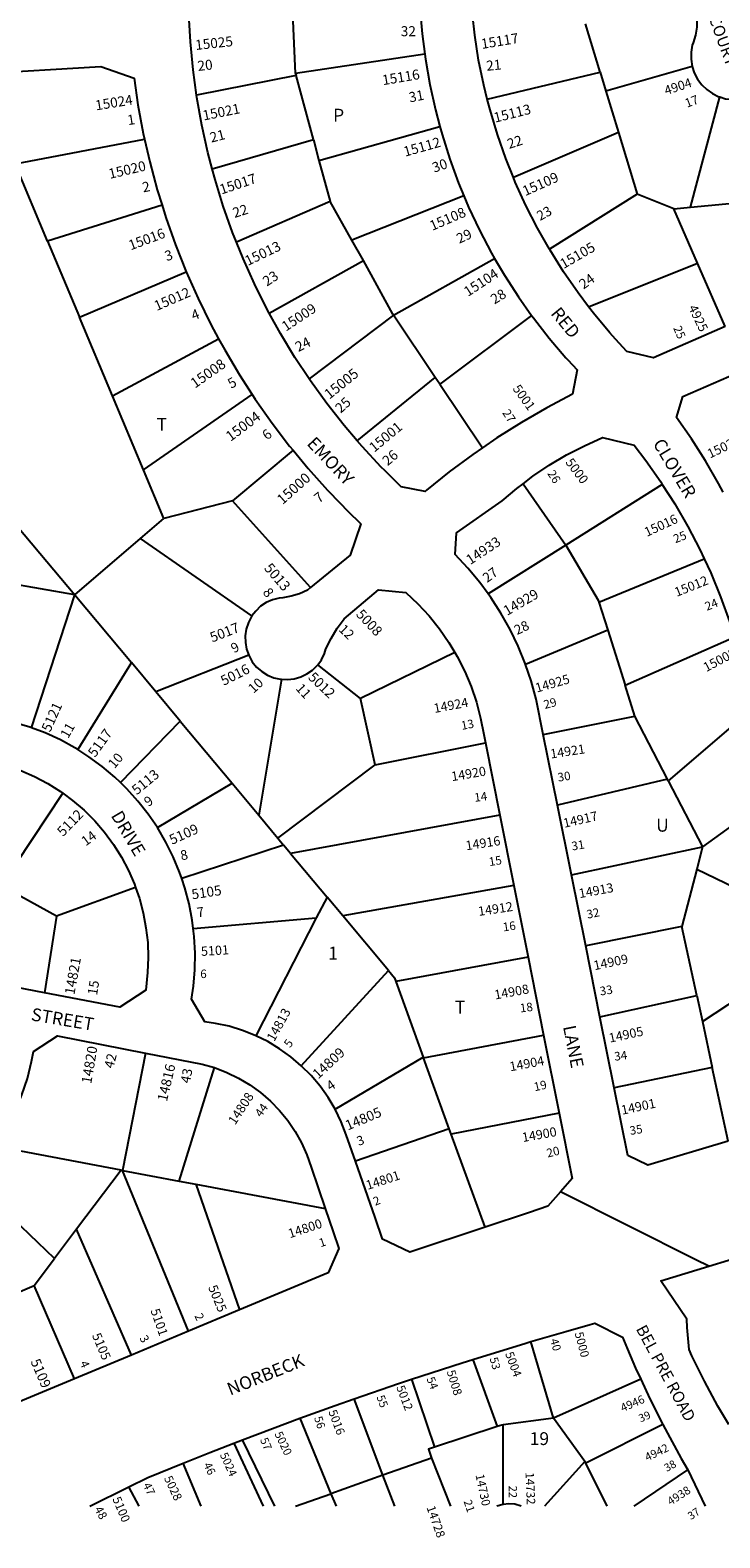
# Model space of a CAD drawing. Units: inches. Extents: x 1279764 to 1285785, y 521407 to 525500.
# Drawn here: x 1283220 to 1284175, y 521407 to 523493 of the extents above; entities that cross this region are included whole.
import ezdxf
from ezdxf.enums import TextEntityAlignment as Align

# ---------------------------------------------------------------- set-up
doc = ezdxf.new("R2010")
doc.units = ezdxf.units.IN
doc.header["$MEASUREMENT"] = 0
for name, color, linetype in [('Addresses', 5, 'Continuous'), ('Lot-Block-Parcel Text', 6, 'Continuous'), ('Parcel Boundaries', 7, 'Continuous'), ('Street Names', 7, 'Continuous'), ('Street ROW', 5, 'Continuous')]:
    doc.layers.add(name, color=color, linetype=linetype)
doc.styles.add('Arial', font='txt')

msp = doc.modelspace()

# ---------------------------------------------------------------- linework, layer by layer
at = {"layer": 'Parcel Boundaries'}
for p, q in [((1283587.5, 523432.9), (1283584, 523515.7)), ((1284009.2, 523434.9), (1283989, 523501.4)), ((1283766.3, 523459.4), (1283587.5, 523432.9)), ((1284136.6, 523442.5), (1284017.2, 523408.6)), ((1283588.4, 523429.9), (1283450.6, 523402.9)), ((1283587.5, 523432.9), (1283588.4, 523429.9)), ((1283612.2, 523341.4), (1283588.4, 523429.9)), ((1283853, 523397.5), (1284009.2, 523434.9)), ((1284009.2, 523434.9), (1284017.2, 523408.6)), ((1284017.2, 523408.6), (1284034.7, 523351.1)), ((1284134.3, 523248.1), (1284174.7, 523400.4)), ((1283620, 523312.5), (1283787.3, 523359.7)), ((1283199.5, 523308), (1283378.7, 523341.9)), ((1283472.3, 523301.2), (1283612.2, 523341.4)), ((1283612.2, 523341.4), (1283620, 523312.5)), ((1284034.7, 523351.1), (1283889.2, 523289.1)), ((1284034.7, 523351.1), (1284060.5, 523266.1)), ((1283620, 523312.5), (1283635.3, 523255.8)), ((1282789.8, 523296.2), (1283282.3, 522711.6)), ((1283244.3, 523201.1), (1283199.5, 523308)), ((1283402.8, 523250.6), (1283244.3, 523201.1)), ((1283635.3, 523255.8), (1283505.8, 523199.8)), ((1283665.5, 523202.2), (1283635.3, 523255.8)), ((1283820.6, 523263.6), (1283665.5, 523202.2)), ((1284060.5, 523266.1), (1283938.9, 523189.9)), ((1284111.1, 523245.9), (1284060.5, 523266.1)), ((1284134.3, 523248.1), (1284217.3, 523255.8)), ((1284111.1, 523245.9), (1284134.3, 523248.1)), ((1284144.1, 523170.6), (1284111.1, 523245.9)), ((1283244.3, 523201.1), (1283288.5, 523095.9)), ((1283681.5, 523174), (1283665.5, 523202.2)), ((1283551.2, 523101.3), (1283681.5, 523174)), ((1283723, 523098.5), (1283863.1, 523177.2)), ((1283993.2, 523110.3), (1284144.1, 523170.6)), ((1284182.3, 523083), (1284144.1, 523170.6)), ((1283288.5, 523095.9), (1283436.4, 523158.5)), ((1283334.2, 522987), (1283288.5, 523095.9)), ((1283723, 523098.5), (1283606.5, 523010.4)), ((1283780.9, 523012.5), (1283723, 523098.5)), ((1283914.3, 523098.2), (1283787.1, 523003.3)), ((1283334.2, 522987), (1283481.1, 523066)), ((1283672.9, 522924.9), (1283780.9, 523012.5)), ((1283787.1, 523003.3), (1283780.9, 523012.5)), ((1283787.1, 523003.3), (1283846.4, 522915.3)), ((1283377.1, 522884.9), (1283334.2, 522987)), ((1283377.1, 522884.9), (1283527.4, 522989.1)), ((1283584.1, 522911.7), (1283500.4, 522841.7)), ((1283405.4, 522817.5), (1283377.1, 522884.9)), ((1283902.4, 522865.5), (1283961.7, 522780.5)), ((1284095.2, 522864.5), (1283961.7, 522780.5)), ((1283500.4, 522841.7), (1283405.4, 522817.5)), ((1283608.5, 522722.1), (1283500.4, 522841.7)), ((1283373.2, 522789.8), (1283405.4, 522817.5)), ((1283282.3, 522711.6), (1283373.2, 522789.8)), ((1283527.2, 522682.6), (1283373.2, 522789.8)), ((1283961.7, 522780.5), (1283854.3, 522713.1)), ((1284007.5, 522701.6), (1284152.9, 522761.7)), ((1283282.3, 522711.6), (1283187.2, 522728.2)), ((1283222.3, 522527.8), (1283282.3, 522711.6)), ((1283282.3, 522711.6), (1283360.4, 522618)), ((1284007.5, 522701.6), (1284019.7, 522662.8)), ((1284019.7, 522662.8), (1283906, 522615.4)), ((1284019.7, 522662.8), (1284043.6, 522586.9)), ((1284043.6, 522586.9), (1284195.6, 522653.6)), ((1283522.7, 522628.3), (1283394, 522577.8)), ((1283808, 522632), (1283677.4, 522568.6)), ((1283360.4, 522618), (1283286.2, 522497.7)), ((1283394, 522577.8), (1283360.4, 522618)), ((1283677.4, 522568.6), (1283618.2, 522615)), ((1283568, 522595), (1283536.6, 522407.1)), ((1284057.1, 522544.1), (1284043.6, 522586.9)), ((1283427.9, 522537.2), (1283394, 522577.8)), ((1283697.6, 522476.6), (1283677.4, 522568.6)), ((1284244.3, 522575.3), (1284103.4, 522454.7)), ((1283930.5, 522518.5), (1284057.1, 522544.1)), ((1284102.3, 522456.9), (1284057.1, 522544.1)), ((1283345.1, 522452.3), (1283427.9, 522537.2)), ((1283427.9, 522537.2), (1283499.8, 522451.1)), ((1283697.6, 522476.6), (1283850.4, 522507)), ((1283563, 522375.4), (1283697.6, 522476.6)), ((1284102.3, 522456.9), (1283950, 522420.9)), ((1284103.4, 522454.7), (1284102.3, 522456.9)), ((1283180.5, 522309.3), (1283265.4, 522437.5)), ((1283396.3, 522389.9), (1283499.8, 522451.1)), ((1283499.8, 522451.1), (1283536.6, 522407.1)), ((1284103.4, 522454.7), (1284150.8, 522363.3)), ((1284235.9, 522425.1), (1284150.8, 522363.3)), ((1283536.6, 522407.1), (1283563, 522375.4)), ((1283870.3, 522407), (1283580.8, 522354)), ((1283563, 522375.4), (1283571.1, 522365.7)), ((1283571.1, 522365.7), (1283430, 522319.6)), ((1283580.8, 522354), (1283571.1, 522365.7)), ((1283580.8, 522354), (1283631.2, 522293.8)), ((1283969.4, 522324.6), (1284150.8, 522363.3)), ((1284150.8, 522363.3), (1284142.8, 522332.5)), ((1284142.8, 522332.5), (1284122.1, 522253)), ((1284142.8, 522332.5), (1284278, 522267.1)), ((1283256.7, 522267.4), (1283180.5, 522309.3)), ((1283366.2, 522306.8), (1283256.7, 522267.4)), ((1283631.2, 522293.8), (1283616.3, 522264.8)), ((1283653, 522267.6), (1283631.2, 522293.8)), ((1283889.7, 522309.7), (1283653, 522267.6)), ((1283256.7, 522267.4), (1283240.2, 522161.4)), ((1283445.9, 522250.2), (1283616.3, 522264.8)), ((1283616.3, 522264.8), (1283532.8, 522101.9)), ((1283716.1, 522192), (1283653, 522267.6)), ((1284122.1, 522253), (1283989.1, 522226.3)), ((1284142.8, 522157.7), (1284122.1, 522253)), ((1283909.4, 522210.6), (1283726.4, 522177)), ((1284150.6, 522121.4), (1284281, 522207.7)), ((1283595.5, 522060.5), (1283716.1, 522192)), ((1283726.4, 522177), (1283764.3, 522072.5)), ((1284008.8, 522128.3), (1284142.8, 522157.7)), ((1284142.8, 522157.7), (1284150.6, 522121.4)), ((1283764.7, 522071.5), (1283930.9, 522102.6)), ((1284150.6, 522121.4), (1284164.3, 522058.1)), ((1283379.9, 522077.9), (1283348, 521915.5)), ((1283642.2, 522000.4), (1283764.3, 522072.5)), ((1283764.3, 522072.5), (1283764.7, 522071.5)), ((1283800.4, 521973.2), (1283764.7, 522071.5)), ((1283426.5, 521900.8), (1283475.6, 522057.8)), ((1284164.3, 522058.1), (1284028.6, 522029.8)), ((1284186.4, 521956.3), (1284164.3, 522058.1)), ((1283952.4, 521994.7), (1283803.1, 521965.9)), ((1283800.4, 521973.2), (1283670.4, 521928.6)), ((1283803.1, 521965.9), (1283800.4, 521973.2)), ((1283849.8, 521837.2), (1283803.1, 521965.9)), ((1283346.1, 521916.2), (1283173, 521948.6)), ((1283346.1, 521916.2), (1283284.6, 521834.5)), ((1283348, 521915.5), (1283346.1, 521916.2)), ((1283348, 521915.5), (1283426.5, 521900.8)), ((1283439.5, 521693.2), (1283348, 521915.5)), ((1283254.1, 521793.8), (1283138.9, 521903.7)), ((1283426.5, 521900.8), (1283449.6, 521896.5)), ((1283449.6, 521896.5), (1283510.1, 521722.7)), ((1283449.6, 521896.5), (1283628.7, 521862.8)), ((1283284.6, 521834.5), (1283254.1, 521793.8)), ((1283360.5, 521660.2), (1283284.6, 521834.5)), ((1283225.9, 521756.3), (1283254.1, 521793.8)), ((1283169.5, 521732.4), (1283225.9, 521756.3)), ((1283281.5, 521627.2), (1283225.9, 521756.3)), ((1283944.5, 521573.1), (1283913.2, 521678.9)), ((1283832.9, 521654.2), (1283866.7, 521561.3)), ((1283748.2, 521626.8), (1283780, 521532.9)), ((1284065.3, 521626.8), (1283944.5, 521573.1)), ((1283708.6, 521493.9), (1283668.6, 521599.6)), ((1283593.7, 521572.8), (1283636.6, 521468.5)), ((1283866.7, 521561.3), (1283780, 521532.9)), ((1283874.8, 521453.7), (1283875.1, 521563.7)), ((1283944.5, 521573.1), (1283875.1, 521563.7)), ((1283987.9, 521512.9), (1283944.5, 521573.1)), ((1284095.7, 521564.4), (1283989.4, 521510.8)), ((1283502.2, 521538.3), (1283542.8, 521451.2)), ((1283558.9, 521451.2), (1283514.2, 521542.9)), ((1283775.6, 521517.5), (1283708.6, 521493.9)), ((1283775.6, 521517.5), (1283802.2, 521451.2)), ((1283456.8, 521451.3), (1283432.1, 521510.6)), ((1283987.9, 521512.9), (1283932.2, 521451.2)), ((1283989.4, 521510.8), (1283987.9, 521512.9)), ((1284018.8, 521451.2), (1283989.4, 521510.8)), ((1284056.2, 521451.2), (1284130.6, 521501.5)), ((1283371, 521451.3), (1283356.9, 521477.9)), ((1283708.6, 521493.9), (1283636.6, 521468.5)), ((1283724.8, 521451.2), (1283708.6, 521493.9)), ((1283587.6, 521451.2), (1283636.6, 521468.5)), ((1283636.6, 521468.5), (1283643.7, 521451.2))]:
    msp.add_line(p, q, dxfattribs=at)
for points in [[(1283723, 523098.5), (1283722.1, 523099.8), (1283681.5, 523174)], [(1283961.7, 522780.5), (1284006.6, 522704.2), (1284007.5, 522701.6)], [(1283716.1, 522192), (1283724.6, 522181.8), (1283726.4, 522177)], [(1283875.1, 521563.7), (1283873.1, 521563.4), (1283866.7, 521561.3)], [(1283780, 521532.9), (1283771.5, 521530.1), (1283775.6, 521517.5)]]:
    msp.add_lwpolyline(points, dxfattribs=at)
at = {"layer": 'Street ROW'}
for p, q in [((1283950, 522420.9), (1283930.5, 522518.5)), ((1283850.4, 522507), (1283870.3, 522407)), ((1283969.4, 522324.6), (1283950, 522420.9)), ((1283870.3, 522407), (1283889.7, 522309.7)), ((1283989.1, 522226.3), (1283969.4, 522324.6)), ((1283889.7, 522309.7), (1283909.4, 522210.6)), ((1283909.4, 522210.6), (1283930.9, 522102.6)), ((1284008.8, 522128.3), (1283989.1, 522226.3)), ((1283240.2, 522161.4), (1283142.2, 522180)), ((1284028.6, 522029.8), (1284008.8, 522128.3)), ((1283930.9, 522102.6), (1283952.4, 521994.7)), ((1283510.1, 521722.7), (1283439.5, 521693.2)), ((1283439.5, 521693.2), (1283360.5, 521660.2)), ((1283360.5, 521660.2), (1283281.5, 521627.2)), ((1283281.5, 521627.2), (1283198.7, 521592.6)), ((1283502.2, 521538.3), (1283514.2, 521542.9)), ((1284130.6, 521501.5), (1284154.5, 521451.2)), ((1283302.7, 521451.3), (1283356.9, 521477.9)), ((1283874.8, 521453.7), (1283866.3, 521451.2))]:
    msp.add_line(p, q, dxfattribs=at)
for points in [[(1284105.9, 523594), (1284108.9, 523589.9), (1284115.7, 523578.1), (1284119.8, 523569.1), (1284141.5, 523518.7), (1284143, 523507.8), (1284142.9, 523496.8), (1284141.2, 523485.9), (1284138, 523475.4), (1284136.7, 523472.2), (1284135, 523462.6), (1284134.9, 523452.8), (1284136.6, 523442.5)], [(1283758.3, 523554.9), (1283759.6, 523523.2), (1283762.6, 523487.8), (1283766.3, 523459.4)], [(1283450.6, 523402.9), (1283445.8, 523438), (1283442.2, 523476.5), (1283440.5, 523507.3)], [(1283853, 523397.5), (1283848.1, 523416.6), (1283841, 523451.2), (1283835.5, 523486), (1283832.3, 523514.4)], [(1283766.3, 523459.4), (1283767.2, 523452.5), (1283773.4, 523417.5), (1283781.1, 523382.7), (1283787.3, 523359.7)], [(1283147.2, 523432.5), (1283317.9, 523442.6), (1283364, 523426.6), (1283369.5, 523389.4), (1283376.9, 523349.9), (1283378.7, 523341.9)], [(1284136.6, 523442.5), (1284139.4, 523433.9), (1284143.9, 523425.2), (1284149.7, 523417.4), (1284156.7, 523410.6), (1284164.7, 523405), (1284173.4, 523400.8), (1284174.7, 523400.4)], [(1283472.3, 523301.2), (1283466.3, 523323.8), (1283457.9, 523361.5), (1283451.1, 523399.6), (1283450.6, 523402.9)], [(1283889.2, 523289.1), (1283878.6, 523315.3), (1283866.9, 523348.6), (1283856.8, 523382.4), (1283853, 523397.5)], [(1284174.7, 523400.4), (1284182.8, 523398), (1284192.5, 523396.8), (1284202.2, 523397.2), (1284211.8, 523399.1), (1284220.9, 523402.5), (1284229.3, 523407.4), (1284234.4, 523411.5)], [(1283787.3, 523359.7), (1283790.3, 523348.4), (1283801.1, 523314.4), (1283813.3, 523281), (1283820.6, 523263.6)], [(1283378.7, 523341.9), (1283385.8, 523310.7), (1283396.2, 523272), (1283402.8, 523250.6)], [(1283505.8, 523199.8), (1283500.5, 523213), (1283487.6, 523249.4), (1283476.2, 523286.4), (1283472.3, 523301.2)], [(1283938.9, 523189.9), (1283922.4, 523219.1), (1283906.3, 523250.5), (1283891.7, 523282.6), (1283889.2, 523289.1)], [(1283402.8, 523250.6), (1283408.1, 523233.6), (1283421.5, 523195.8), (1283436.4, 523158.5)], [(1283820.6, 523263.6), (1283827, 523248.2), (1283842.2, 523216), (1283858.8, 523184.5), (1283863.1, 523177.2)], [(1283551.2, 523101.3), (1283548, 523107.2), (1283530.7, 523141.8), (1283514.9, 523177.1), (1283505.8, 523199.8)], [(1283993.2, 523110.3), (1283978.6, 523129.5), (1283958.5, 523158.5), (1283939.8, 523188.4), (1283938.9, 523189.9)], [(1283863.1, 523177.2), (1283876.7, 523153.8), (1283896, 523123.9), (1283914.3, 523098.2)], [(1283436.4, 523158.5), (1283452.7, 523121.8), (1283470.4, 523085.8), (1283481.1, 523066)], [(1284182.3, 523083), (1284082.9, 523039.5), (1284046.3, 523048.2), (1284030.6, 523065.5), (1284022.5, 523074.3), (1284000, 523101.4), (1283993.2, 523110.3)], [(1283606.5, 523010.4), (1283586.7, 523040.2), (1283566.7, 523073.3), (1283551.2, 523101.3)], [(1283914.3, 523098.2), (1283916.7, 523094.9), (1283938.5, 523066.9), (1283961.6, 523039.8), (1283964.2, 523037)], [(1283481.1, 523066), (1283489.6, 523050.5), (1283510, 523015.9), (1283527.4, 522989.1)], [(1283964.2, 523037), (1283977.3, 523022.8), (1283971.1, 522989.2), (1283935.4, 522970.5), (1283900.3, 522950.3), (1283866.1, 522928.8), (1283846.4, 522915.3)], [(1284179.3, 522854), (1284173.1, 522865.9), (1284155.1, 522897.2), (1284135.7, 522927.6), (1284115, 522957.2), (1284123.4, 522986.2), (1284208.6, 523023)], [(1283672.9, 522924.9), (1283654.7, 522946.2), (1283630.8, 522976.6), (1283608.1, 523007.9), (1283606.5, 523010.4)], [(1283527.4, 522989.1), (1283531.9, 522982.2), (1283555, 522949.4), (1283579.4, 522917.5), (1283584.1, 522911.7)], [(1283846.4, 522915.3), (1283832.8, 522906), (1283800.4, 522881.9), (1283768.9, 522856.5), (1283766.8, 522854.7), (1283733.6, 522861.2), (1283711, 522883.7), (1283706.2, 522888.5), (1283679.9, 522916.8), (1283672.9, 522924.9)], [(1283902.4, 522865.5), (1283915.8, 522875.7), (1283938.8, 522891.2), (1283962.7, 522905.4), (1283987.3, 522918.1), (1284012.6, 522929.5), (1284056.1, 522918.7), (1284072.3, 522897.5), (1284093, 522868), (1284095.2, 522864.5)], [(1283584.1, 522911.7), (1283605, 522886.6), (1283631.8, 522856.7), (1283649.2, 522838.7)], [(1283854.3, 522713.1), (1283842.7, 522728.9), (1283826.2, 522748.7), (1283808.5, 522767.4), (1283810.3, 522797.4), (1283873.4, 522841.6), (1283893.7, 522858.9), (1283902.4, 522865.5)], [(1284095.2, 522864.5), (1284112.3, 522837.7), (1284130.3, 522806.5), (1284146.9, 522774.6), (1284152.9, 522761.7)], [(1283649.2, 522838.7), (1283659.7, 522827.8), (1283678, 522810), (1283663.3, 522766.6), (1283608.5, 522722.1)], [(1284152.9, 522761.7), (1284162.1, 522742), (1284175.8, 522708.8), (1284188.1, 522675), (1284190.6, 522667.1), (1284195.6, 522653.6)], [(1283608.5, 522722.1), (1283603.9, 522718.4), (1283593.1, 522713.3), (1283581.7, 522709.8), (1283569.9, 522707.7), (1283564.9, 522707.4), (1283555.8, 522705), (1283547.1, 522701.1), (1283539.3, 522695.9), (1283532.4, 522689.4), (1283527.2, 522682.6)], [(1283618.2, 522615), (1283623.3, 522622.1), (1283627.5, 522630.6), (1283629.6, 522636.9), (1283636.7, 522651.6), (1283645.1, 522665.5), (1283654.9, 522678.5), (1283702.2, 522718.7), (1283740.4, 522715.2), (1283757, 522699.4), (1283772.4, 522682.6), (1283786.7, 522664.7), (1283799.7, 522645.9), (1283808, 522632)], [(1283906, 522615.4), (1283905.5, 522617), (1283895.7, 522640.8), (1283884.5, 522664), (1283871.9, 522686.5), (1283858, 522708.1), (1283854.3, 522713.1)], [(1283527.2, 522682.6), (1283522.3, 522673.5), (1283519.3, 522664.5), (1283517.9, 522655.1), (1283518.1, 522645.7), (1283519.8, 522636.4), (1283522.7, 522628.3)], [(1283522.7, 522628.3), (1283527.7, 522619.3), (1283533.7, 522611.9), (1283540.8, 522605.7), (1283548.9, 522600.7), (1283557.6, 522597.1), (1283566.9, 522595.1), (1283568, 522595)], [(1283808, 522632), (1283811.4, 522626.3), (1283821.7, 522605.9), (1283830.5, 522584.8), (1283837.9, 522563.2), (1283843.7, 522541.1), (1283848.1, 522518.6), (1283850.4, 522507)], [(1283568, 522595), (1283576.3, 522594.6), (1283585.7, 522595.6), (1283594.8, 522598.3), (1283603.3, 522602.3), (1283611.1, 522607.8), (1283618.2, 522615)], [(1283930.5, 522518.5), (1283920.6, 522567.7), (1283913.8, 522592.6), (1283906, 522615.4)], [(1283222.3, 522527.8), (1283219.8, 522528.7), (1283197.8, 522535.4), (1283175.4, 522540.5), (1283170.7, 522541.4), (1283152.8, 522544.7)], [(1283286.2, 522497.7), (1283282.2, 522500.2), (1283262.1, 522511.1), (1283241.2, 522520.7), (1283222.3, 522527.8)], [(1283345.1, 522452.3), (1283337.6, 522459.6), (1283320.1, 522474.4), (1283301.6, 522487.9), (1283286.2, 522497.7)], [(1283157.6, 522483), (1283167.7, 522481.1), (1283187.8, 522475.7), (1283207.4, 522468.8), (1283226.4, 522460.5), (1283244.8, 522450.8), (1283262.4, 522439.7), (1283265.4, 522437.5)], [(1283265.4, 522437.5), (1283279.1, 522427.4), (1283294.9, 522413.8), (1283309.6, 522399.1), (1283323.2, 522383.4), (1283335.5, 522366.6), (1283346.6, 522349), (1283356.3, 522330.6), (1283364.6, 522311.6), (1283366.2, 522306.8)], [(1283396.3, 522389.9), (1283383.6, 522408.6), (1283369.4, 522426.6), (1283354.1, 522443.6), (1283345.1, 522452.3)], [(1283430, 522319.6), (1283427.1, 522328.1), (1283418.3, 522349.3), (1283408.1, 522369.8), (1283396.3, 522389.9)], [(1283445.9, 522250.2), (1283444.5, 522261.7), (1283440.2, 522284.2), (1283434.4, 522306.4), (1283430, 522319.6)], [(1283366.2, 522306.8), (1283371.4, 522291.9), (1283376.8, 522271.9), (1283380.6, 522251.4), (1283383, 522230.8), (1283383.7, 522210), (1283382.9, 522189.2), (1283380.2, 522165.1), (1283344.5, 522141.6), (1283240.2, 522161.4)], [(1283532.8, 522101.9), (1283531.8, 522102.4), (1283514, 522109.4), (1283495.6, 522115), (1283476.9, 522119), (1283462.2, 522121.1), (1283443.6, 522152.3), (1283446.3, 522170.3), (1283448.2, 522193.1), (1283448.5, 522216.1), (1283447.3, 522239), (1283445.9, 522250.2)], [(1283173, 521948.6), (1283177.7, 521955.7), (1283189.5, 521976.5), (1283199.9, 521998.1), (1283208.9, 522020.3), (1283216.4, 522043), (1283222.3, 522066.2), (1283225.1, 522080), (1283258, 522101.6), (1283379.9, 522077.9)], [(1283595.5, 522060.5), (1283581, 522072.8), (1283565.4, 522084), (1283549, 522093.9), (1283532.8, 522101.9)], [(1283379.9, 522077.9), (1283458.2, 522062.7), (1283475.6, 522057.8)], [(1283642.2, 522000.4), (1283632.6, 522016.5), (1283621.5, 522032.2), (1283609.1, 522046.8), (1283595.5, 522060.5)], [(1283475.6, 522057.8), (1283492.5, 522051.3), (1283508.8, 522043.4), (1283524.4, 522034.1), (1283539.1, 522023.5), (1283552.8, 522011.6), (1283565.4, 521998.6), (1283576.8, 521984.5), (1283587, 521969.5), (1283595.8, 521953.7), (1283603.2, 521937.2), (1283609.1, 521920.1), (1283628.7, 521862.8)], [(1284186.4, 521956.3), (1284075.3, 521922.9), (1284047.4, 521936.1), (1284028.6, 522029.8)], [(1283670.4, 521928.6), (1283657.7, 521965), (1283650.8, 521982.8), (1283642.2, 522000.4)], [(1283952.4, 521994.7), (1283970.3, 521904.6), (1283954.2, 521886.1)], [(1283849.8, 521837.2), (1283745.6, 521802.5), (1283708, 521820.5), (1283697.6, 521850.4), (1283670.4, 521928.6)], [(1283954.2, 521886.1), (1283936.9, 521866.2), (1283911.3, 521857.6), (1283849.8, 521837.2)], [(1284159.5, 521783.3), (1284141.7, 521792.2), (1283954.2, 521886.1)], [(1283628.7, 521862.8), (1283639.6, 521830.6), (1283647.4, 521807.6), (1283632.5, 521773.9), (1283510.1, 521722.7)], [(1284187.3, 521564.1), (1284172.2, 521589.4), (1284153.5, 521624.1), (1284136.1, 521659.4), (1284132.3, 521667.8), (1284129.8, 521698.5), (1284128.9, 521709.9), (1284093, 521763), (1284159.5, 521783.3), (1284268.3, 521816.5)], [(1283913.2, 521678.9), (1283961.8, 521692.9), (1283995.4, 521702.7), (1284002, 521704.5), (1284040.1, 521685.2), (1284047.2, 521668.4)], [(1283832.9, 521654.2), (1283906.4, 521676.9), (1283913.2, 521678.9)], [(1284047.2, 521668.4), (1284058.2, 521642.2), (1284065.3, 521626.8)], [(1283748.2, 521626.8), (1283818, 521649.6), (1283832.9, 521654.2)], [(1283668.6, 521599.6), (1283730, 521620.9), (1283748.2, 521626.8)], [(1284065.3, 521626.8), (1284077.8, 521599.8), (1284095.7, 521564.4)], [(1283593.7, 521572.8), (1283642.5, 521590.6), (1283668.6, 521599.6)], [(1283514.2, 521542.9), (1283555.5, 521558.8), (1283593.7, 521572.8)], [(1284095.7, 521564.4), (1284098.9, 521558.2), (1284121.3, 521517.2), (1284130.6, 521501.5)], [(1283432.1, 521510.6), (1283469.1, 521525.6), (1283502.2, 521538.3)], [(1283356.9, 521477.9), (1283383.3, 521490.9), (1283432.1, 521510.6)], [(1283899.9, 521451.2), (1283890.9, 521453.8), (1283882.6, 521454.5), (1283874.8, 521453.7)]]:
    msp.add_lwpolyline(points, dxfattribs=at)

# ---------------------------------------------------------------- texts
at = {"layer": 'Addresses', "color": 18, "true_color": 0x000000, "style": 'Arial'}
for s, height, rotation, p in [('15025', 13.81, 6.1365, (1283449.5, 523465.3)), ('15117', 13.81, 9.3712, (1283845.6, 523466.8)), ('15116', 13.81, 9.4623, (1283708.7, 523416.7)), ('4904', 12.78, 18.364, (1284100.5, 523402.8)), ('15024', 13.81, 9.1625, (1283311.5, 523381.8)), ('15021', 13.81, 11.3101, (1283460.5, 523367.8)), ('15113', 13.81, 14.0362, (1283863.8, 523364.8)), ('15112', 13.81, 15.7511, (1283739.2, 523317.7)), ('15020', 13.81, 13.0555, (1283330.6, 523287.1)), ('15017', 13.81, 18.4351, (1283485.1, 523265.4)), ('15109', 13.81, 24.1931, (1283905.5, 523263.1)), ('15108', 13.81, 23.4049, (1283776.8, 523215.1)), ('15016', 13.81, 20.3614, (1283359.5, 523188.2)), ('15013', 13.81, 25.71, (1283521.6, 523166.6)), ('15105', 13.81, 30.1013, (1283958.6, 523162.3)), ('15104', 13.81, 33.2748, (1283826.2, 523123.8)), ('15012', 13.81, 23.4288, (1283395.5, 523104.3)), ('15009', 13.81, 33.4534, (1283574.2, 523075.7)), ('4925', 12.78, -64.6122, (1284130.9, 523109.2)), ('15008', 14.2, 35.0596, (1283448.4, 522996.9)), ('15005', 14.2, 38.8111, (1283634.4, 522981.6)), ('5001', 12.78, -54.3602, (1283887.4, 522996.9)), ('15004', 14.2, 36.6923, (1283497.6, 522923.3)), ('15001', 13.81, 39.8056, (1283696.5, 522908.2)), ('15021', 12.78, 25.71, (1284161.3, 522900.3)), ('5000', 12.78, -53.344, (1283960.5, 522894.9)), ('15000', 14.2, 41.6333, (1283569.5, 522835.7)), ('15016', 12.78, 24.8268, (1284073.9, 522791.9)), ('14933', 13.81, 33.44, (1283829.4, 522752.9)), ('5013', 14.2, -49.7038, (1283543.1, 522748.3)), ('15012', 12.78, 21.8015, (1284115.1, 522708.9)), ('14929', 13.81, 30.1918, (1283880.3, 522682.5)), ('5008', 13.81, -46.8599, (1283670.4, 522683.9)), ('5017', 13.81, 21.4437, (1283472.4, 522645.8)), ('15008', 12.78, 27.9793, (1284156.1, 522604.8)), ('5016', 13.81, 26.5651, (1283488.2, 522585.8)), ('5012', 13.81, -43.6509, (1283604, 522596.4)), ('14925', 12.82, 15.9456, (1283921.5, 522576.5)), ('5121', 13.81, 65.7255, (1283247.9, 522521)), ('14924', 12.78, 10.5929, (1283780, 522548.3)), ('5117', 13.81, 54.0579, (1283310.2, 522486.1)), ('14921', 12.78, 8.7461, (1283941.1, 522485.3)), ('5113', 13.81, 39.5225, (1283368, 522434.4)), ('14920', 12.78, 9.4622, (1283804.2, 522454)), ('5112', 13.81, 45.8812, (1283265.9, 522376.7)), ('5109', 13.81, 24.4441, (1283416.7, 522365.9)), ('14917', 12.78, 12.8043, (1283959.6, 522389.5)), ('14916', 12.78, 8.8068, (1283824, 522358.4)), ('5105', 13.81, 8.6403, (1283444.7, 522290.5)), ('14913', 12.78, 10.3664, (1283980.9, 522292.2)), ('14912', 12.78, 8.3657, (1283841.2, 522267.6)), ('5101', 12.78, 3.4337, (1283457.1, 522212.3)), ('14821', 13.81, 79.7239, (1283281.4, 522157.8)), ('14909', 12.78, 11.9761, (1284001.5, 522192.5)), ('14908', 12.78, 10.5207, (1283864, 522152)), ('14813', 12.78, 61.1892, (1283558.1, 522093)), ('14905', 12.78, 11.9291, (1284022.6, 522092.3)), ('14820', 13.81, 80.3948, (1283304.8, 522034.8)), ('14809', 13.81, 42.9174, (1283618.9, 522041.3)), ('14816', 13.81, 76.7719, (1283409.5, 522010.1)), ('14904', 12.78, 10.46, (1283885, 522052.7)), ('14808', 12.78, 56.8531, (1283504, 521977.7)), ('14805', 13.81, 22.751, (1283659.9, 521970.8)), ('14901', 12.78, 12.0308, (1284039.7, 521992.6)), ('14900', 12.78, 10.1544, (1283902.2, 521954.8)), ('14801', 12.78, 18.122, (1283687.4, 521888.6)), ('14800', 12.78, 18.4351, (1283579.8, 521821.7)), ('5025', 12.78, -67.6199, (1283466.4, 521754)), ('5101', 12.78, -70.9423, (1283386.7, 521722)), ('5105', 12.78, -67.0679, (1283305.6, 521687.6)), ('5000', 11.83, -75.3031, (1283973.8, 521690.6)), ('5004', 11.83, -69.6469, (1283877.4, 521662.3)), ('5109', 13.81, -66.8012, (1283220.5, 521651.5)), ('5008', 11.83, -72.8378, (1283796.6, 521637.5)), ('5012', 11.83, -69.3412, (1283726.8, 521615.8)), ('4946', 11.36, 23.4047, (1284040.3, 521581.3)), ('5016', 11.83, -69.6237, (1283632.8, 521582.1)), ('5020', 11.36, -64.7594, (1283558.2, 521551.3)), ('5024', 11.36, -65.5564, (1283482.6, 521522.4)), ('4942', 11.36, 26.0346, (1284074.4, 521513)), ('5028', 11.83, -64.7223, (1283405.2, 521489.9)), ('4938', 11.36, 32.7353, (1284106.6, 521451.8)), ('5100', 12.07, -67.2852, (1283333.9, 521461.4)), ('14728', 12.07, -70.821, (1283768.7, 521449.5))]:
    msp.add_text(s, height=height, rotation=rotation, dxfattribs=at).set_placement(p)
for s, rotation, p in [('14730', -77.7443, (1283841.3, 521472.5)), ('14732', -87.6004, (1283906.7, 521475.5))]:
    msp.add_text(s, height=11.83, rotation=rotation, dxfattribs=at).set_placement(p, align=Align.CENTER)
at = {"layer": 'Lot-Block-Parcel Text', "color": 14, "true_color": 0xa80000, "style": 'Arial'}
for s, height, p in [('32', 13.81, (1283733.2, 523484.5)), ('P', 17.8, (1283639.5, 523366.3)), ('T', 17.8, (1283395.1, 522938.7)), ('U', 17.8, (1284086.6, 522384.2)), ('1', 17.8, (1283632.7, 522207.2)), ('6', 11.8, (1283455.7, 522181.7)), ('T', 17.8, (1283808, 522132.6)), ('19', 17.75, (1283911.6, 521535.8))]:
    msp.add_text(s, height=height, dxfattribs=at).set_placement(p)
for s, height, rotation, p in [('20', 13.81, 6.3849, (1283452.7, 523436.3)), ('21', 13.81, 5.7557, (1283852.2, 523436.5)), ('31', 13.81, 11.1552, (1283745.9, 523392.8)), ('17', 12.23, 20.8557, (1284129.3, 523385.4)), ('1', 13.8, 8.7312, (1283355.9, 523361.4)), ('21', 13.81, 14.2829, (1283471, 523337.2)), ('22', 13.81, 18.1374, (1283883.2, 523328.4)), ('30', 13.81, 19.1246, (1283779.5, 523295.6)), ('2', 13.8, 10.9583, (1283376.9, 523268.4)), ('22', 13.81, 17.64, (1283503.2, 523233)), ('23', 13.41, 28.821, (1283926, 523228.8)), ('29', 13.81, 24.7064, (1283814.2, 523197.3)), ('3', 13.8, 17.5505, (1283409.1, 523173.2)), ('23', 13.81, 33.3405, (1283547.9, 523138)), ('24', 13.81, 35.2925, (1283986.1, 523133.9)), ('28', 13.81, 31.6762, (1283862.9, 523113.2)), ('4', 13.8, 20.6105, (1283446.3, 523091.2)), ('25', 11.83, -66.5589, (1284110, 523080.8)), ('24', 13.81, 26.5675, (1283591.4, 523047.5)), ('5', 13.8, 29.9763, (1283498.6, 522996.6)), ('25', 13.81, 42.3957, (1283650.1, 522962.2)), ('27', 11.83, -56.9747, (1283873.2, 522963.6)), ('6', 13.8, 38.0359, (1283548.1, 522925.1)), ('26', 13.81, 40.0976, (1283714.9, 522889.5)), ('26', 11.83, -57.595, (1283935.6, 522879.6)), ('7', 13.8, 38.4497, (1283620, 522837.9)), ('25', 11.83, 21.9201, (1284113.4, 522783)), ('27', 13.41, 36.6619, (1283852.8, 522728)), ('8', 13.8, -51.6207, (1283541.3, 522714.9)), ('24', 11.83, 22.0993, (1284157, 522689.6)), ('12', 13.41, -43.9001, (1283646.3, 522662.9)), ('28', 13.41, 25.95, (1283894.2, 522656)), ('9', 13.4, 27.1844, (1283502.3, 522630.8)), ('10', 13.41, 42.6782, (1283529.4, 522574.7)), ('11', 13.41, -47.2133, (1283586.9, 522581.7)), ('29', 11.83, 14.9, (1283932.7, 522553.8)), ('13', 11.83, 10.8565, (1283817.8, 522524.9)), ('11', 13.41, 60.5843, (1283272.8, 522512.2)), ('10', 13.41, 49.5481, (1283336.9, 522470.5)), ('30', 11.83, 9.067, (1283951.3, 522453.3)), ('14', 11.83, 7.2584, (1283835.7, 522425.4)), ('9', 13.4, 35.1824, (1283383.8, 522418.1)), ('14', 13.41, 36.2661, (1283297.2, 522363.7)), ('8', 13.4, 12.2437, (1283429.7, 522344.4)), ('31', 11.83, 9.5516, (1283970.6, 522358.1)), ('15', 11.83, 9.4418, (1283856.1, 522336.5)), ('7', 13.4, 8.5695, (1283452, 522265.6)), ('32', 11.83, 11.9709, (1283991.7, 522263.7)), ('16', 11.83, 8.43, (1283875.3, 522246.2)), ('15', 13.41, 80.9784, (1283312.8, 522157.3)), ('33', 11.83, 9.3601, (1284009.6, 522157.5)), ('18', 11.83, 7.4772, (1283898.9, 522134.1)), ('5', 11.8, 53.6671, (1283579.9, 522084.4)), ('34', 11.83, 7.1739, (1284029.4, 522067.3)), ('42', 13.41, 75.9824, (1283335.4, 522055.8)), ('43', 13.41, 78.9107, (1283441.3, 522035.4)), ('4', 13.4, 33.1593, (1283635.9, 522025.1)), ('19', 11.83, 12.6485, (1283918.8, 522025.1)), ('44', 11.83, 54.1133, (1283539.8, 521988.3)), ('35', 11.83, 9.5346, (1284051, 521964.6)), ('3', 12.8, 19.2495, (1283674.9, 521949.5)), ('20', 11.83, 13.6695, (1283936.6, 521933.4)), ('2', 11.8, 22.1981, (1283697.9, 521866.6)), ('1', 11.8, 19.0205, (1283622.3, 521809.3)), ('2', 11.8, -64.7131, (1283447.3, 521714.6)), ('3', 11.8, -61.294, (1283371.2, 521683.8)), ('40', 11.36, -74.0362, (1283939.8, 521681.3)), ('4', 11.8, -66.8887, (1283288.8, 521649.4)), ('53', 11.36, -74.5755, (1283856.1, 521655.6)), ('54', 11.36, -68.9738, (1283768.7, 521627.6)), ('55', 11.36, -69.611, (1283699.4, 521602.4)), ('39', 10.85, 23.0154, (1284065.1, 521567)), ('56', 11.36, -72.3706, (1283613.1, 521573.6)), ('57', 11.36, -67.3354, (1283538.2, 521543.3)), ('46', 11.36, -64.2267, (1283459.8, 521508.5)), ('38', 10.85, 28.7784, (1284101.3, 521498.4)), ('47', 11.36, -65.4694, (1283376.2, 521480.7)), ('22', 11.36, -90.2706, (1283882.7, 521479.7)), ('21', 11.36, -71.6332, (1283820, 521457.9)), ('48', 11.83, -61.2629, (1283308.8, 521447.2)), ('37', 10.85, 33.9301, (1284134.9, 521431.8))]:
    msp.add_text(s, height=height, rotation=rotation, dxfattribs=at).set_placement(p)
at = {"layer": 'Street Names', "color": 18, "true_color": 0x000000, "style": 'Arial'}
for s, height, rotation, p in [('COURT', 15.97, -69.8344, (1284159.2, 523509.7)), ('RED', 17.75, -50.7518, (1283939.8, 523100.6)), ('EMORY', 17.75, -46.7526, (1283602.2, 522920.1)), ('CLOVER', 17.75, -59.0025, (1284081.5, 522921.1)), ('DRIVE', 17.75, -59.5008, (1283331.5, 522406.5)), ('STREET', 17.75, -9.5046, (1283220.7, 522123.2)), ('LANE', 17.75, -78.7581, (1283957.7, 522114.5)), ('BEL PRE ROAD', 15.975, -61.7781, (1284058.2, 521696.5)), ('NORBECK', 17.75, 21.9087, (1283497.2, 521604))]:
    msp.add_text(s, height=height, rotation=rotation, dxfattribs=at).set_placement(p)

doc.saveas('drawing.dxf')
